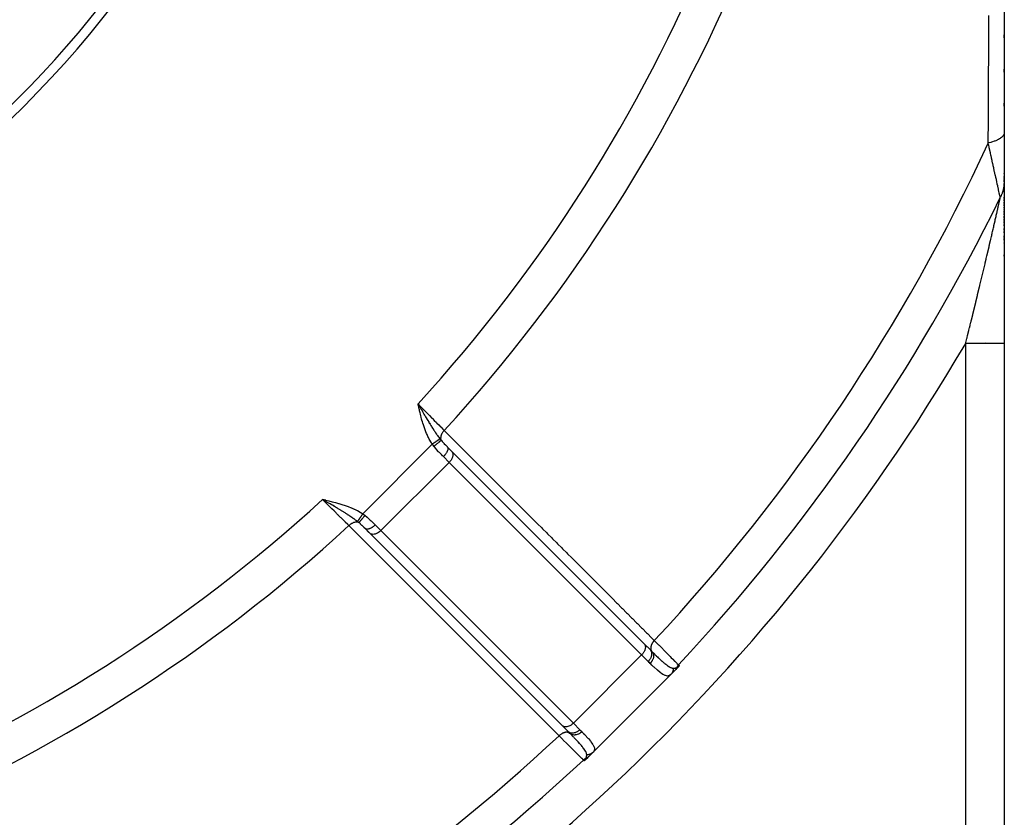
# Model space of a CAD drawing. Units: millimetres. Extents: x -393 to 623, y -438 to 438.
# Drawn here: x 337 to 388, y -69 to -28 of the extents above; entities that cross this region are included whole.
import ezdxf

# ---------------------------------------------------------------- set-up
doc = ezdxf.new("R2010")
doc.units = ezdxf.units.MM
doc.linetypes.add('DASHED', pattern=[9.652, 8.128, -1.524])
doc.layers.add('nevidi', color=4, linetype='DASHED')

msp = doc.modelspace()

# ---------------------------------------------------------------- linework, layer by layer
at = {"color": 2}
for p, q in [((388, 3.616), (388, -33.518)), ((388, -28.611), (388, -28.458)), ((388, -28.611), (388, -28.458)), ((388, -28.458), (388, -28.611)), ((388, -28.458), (388, -28.611)), ((388, -30.384), (388, -30.231)), ((388, -30.384), (388, -30.231)), ((388, -30.231), (388, -30.384)), ((388, -30.231), (388, -30.384)), ((388, -32.154), (388, -32.001)), ((388, -32.154), (388, -32.001)), ((388, -32.001), (388, -32.154)), ((388, -32.001), (388, -32.154)), ((388, -33.527), (388, -35.999)), ((388, -35.645), (388, -35.639)), ((388, -35.645), (388, -35.639)), ((388, -35.639), (388, -35.645)), ((388, -35.639), (388, -35.645)), ((388, -35.849), (388, -35.786)), ((388, -35.849), (388, -35.786)), ((388, -35.786), (388, -35.849)), ((388, -35.786), (388, -35.849)), ((388, -35.95), (388, -35.903)), ((388, -35.95), (388, -35.903)), ((388, -35.903), (388, -35.95)), ((388, -35.903), (388, -35.95)), ((388, -36.064), (388, -35.98)), ((388, -36.064), (388, -35.98)), ((388, -35.98), (388, -36.064)), ((388, -35.98), (388, -36.064)), ((388, -35.999), (388, -36.15)), ((388, -36.221), (388, -36.145)), ((388, -36.221), (388, -36.145)), ((388, -36.145), (388, -36.221)), ((388, -36.145), (388, -36.221)), ((388, -36.184), (388, -36.239)), ((388, -36.302), (388, -36.255)), ((388, -36.302), (388, -36.255)), ((388, -36.255), (388, -44.432)), ((388, -36.255), (388, -36.302)), ((388, -36.255), (388, -36.302)), ((388, -36.489), (388, -36.386)), ((388, -36.489), (388, -36.386)), ((388, -36.386), (388, -36.489)), ((388, -36.386), (388, -36.489)), ((388, -36.593), (388, -36.533)), ((388, -36.593), (388, -36.533)), ((388, -36.533), (388, -36.593)), ((388, -36.533), (388, -36.593)), ((388, -36.759), (388, -36.752)), ((388, -36.759), (388, -36.752)), ((388, -36.752), (388, -36.759)), ((388, -36.752), (388, -36.759)), ((388, -36.936), (388, -36.869)), ((388, -36.936), (388, -36.869)), ((388, -36.869), (388, -36.936)), ((388, -36.869), (388, -36.936)), ((388, -37.059), (388, -36.99)), ((388, -37.059), (388, -36.99)), ((388, -36.99), (388, -37.059)), ((388, -36.99), (388, -37.059)), ((388, -37.186), (388, -37.114)), ((388, -37.186), (388, -37.114)), ((388, -37.114), (388, -37.186)), ((388, -37.114), (388, -37.186)), ((388, -37.315), (388, -37.241)), ((388, -37.315), (388, -37.241)), ((388, -37.241), (388, -37.315)), ((388, -37.241), (388, -37.315)), ((388, -37.438), (388, -37.372)), ((388, -37.438), (388, -37.372)), ((388, -37.372), (388, -37.438)), ((388, -37.372), (388, -37.438)), ((388, -37.513), (388, -37.504)), ((388, -37.513), (388, -37.504)), ((388, -37.504), (388, -37.513)), ((388, -37.504), (388, -37.513)), ((388, -37.648), (388, -37.571)), ((388, -37.648), (388, -37.571)), ((388, -37.571), (388, -37.648)), ((388, -37.571), (388, -37.648)), ((388, -37.777), (388, -37.708)), ((388, -37.777), (388, -37.708)), ((388, -37.708), (388, -37.777)), ((388, -37.708), (388, -37.777)), ((388, -37.925), (388, -37.846)), ((388, -37.925), (388, -37.846)), ((388, -37.846), (388, -37.925)), ((388, -37.846), (388, -37.925)), ((388, -38.067), (388, -37.986)), ((388, -38.067), (388, -37.986)), ((388, -37.986), (388, -38.067)), ((388, -37.986), (388, -38.067)), ((388, -38.2), (388, -38.129)), ((388, -38.2), (388, -38.129)), ((388, -38.129), (388, -38.2)), ((388, -38.129), (388, -38.2)), ((388, -38.354), (388, -38.272)), ((388, -38.354), (388, -38.272)), ((388, -38.272), (388, -38.354)), ((388, -38.272), (388, -38.354)), ((388, -38.564), (388, -38.491)), ((388, -38.564), (388, -38.491)), ((388, -38.491), (388, -38.564)), ((388, -38.491), (388, -38.564)), ((388, -38.711), (388, -38.638)), ((388, -38.711), (388, -38.638)), ((388, -38.638), (388, -38.711)), ((388, -38.638), (388, -38.711)), ((388, -38.943), (388, -38.86)), ((388, -38.943), (388, -38.86)), ((388, -38.86), (388, -38.943)), ((388, -38.86), (388, -38.943)), ((388, -39.083), (388, -39.008)), ((388, -39.083), (388, -39.008)), ((388, -39.008), (388, -39.083)), ((388, -39.008), (388, -39.083)), ((388, -39.243), (388, -39.233)), ((388, -39.243), (388, -39.233)), ((388, -39.233), (388, -39.243)), ((388, -39.233), (388, -39.243)), ((388, -39.318), (388, -39.308)), ((388, -39.318), (388, -39.308)), ((388, -39.308), (388, -39.318)), ((388, -39.308), (388, -39.318)), ((388, -39.545), (388, -39.535)), ((388, -39.545), (388, -39.535)), ((388, -39.535), (388, -39.545)), ((388, -39.535), (388, -39.545)), ((388, -39.916), (388, -39.84)), ((388, -39.916), (388, -39.84)), ((388, -39.84), (388, -39.916)), ((388, -39.84), (388, -39.916)), ((388, -40.234), (388, -40.224)), ((388, -40.234), (388, -40.224)), ((388, -40.224), (388, -40.234)), ((388, -40.224), (388, -40.234)), ((388, -44.432), (388, -119.884)), ((388, -44.432), (388, -119.884)), ((357.716, -47.712), (357.632, -47.566)), ((357.714, -47.712), (357.632, -47.566)), ((357.712, -47.712), (357.632, -47.566)), ((357.711, -47.713), (357.632, -47.566)), ((357.709, -47.713), (357.632, -47.566)), ((357.708, -47.713), (357.632, -47.566)), ((357.706, -47.714), (357.632, -47.566)), ((357.705, -47.714), (357.632, -47.566)), ((357.703, -47.715), (357.632, -47.566)), ((357.701, -47.715), (357.632, -47.566)), ((357.7, -47.715), (357.632, -47.566)), ((357.698, -47.716), (357.632, -47.566)), ((357.697, -47.716), (357.632, -47.566)), ((357.695, -47.716), (357.632, -47.566)), ((357.694, -47.717), (357.632, -47.566)), ((357.692, -47.717), (357.632, -47.566)), ((357.69, -47.717), (357.632, -47.566)), ((357.689, -47.718), (357.632, -47.566)), ((357.687, -47.718), (357.632, -47.566)), ((357.686, -47.718), (357.632, -47.566)), ((357.684, -47.719), (357.632, -47.566)), ((357.683, -47.719), (357.632, -47.566)), ((357.681, -47.72), (357.632, -47.566)), ((357.679, -47.72), (357.632, -47.566)), ((357.678, -47.72), (357.632, -47.566)), ((357.676, -47.721), (357.632, -47.566)), ((357.675, -47.721), (357.632, -47.566)), ((357.673, -47.721), (357.632, -47.566)), ((357.672, -47.722), (357.632, -47.566)), ((357.67, -47.722), (357.632, -47.566)), ((357.668, -47.722), (357.632, -47.566)), ((359.148, -49.789), (359.371, -50.013)), ((359.371, -50.013), (359.381, -50.024)), ((369.352, -59.994), (359.381, -50.024)), ((352.85, -52.556), (352.682, -52.516)), ((352.85, -52.558), (352.682, -52.516)), ((352.85, -52.559), (352.682, -52.516)), ((352.849, -52.561), (352.682, -52.516)), ((352.849, -52.563), (352.682, -52.516)), ((352.848, -52.565), (352.682, -52.516)), ((352.848, -52.566), (352.682, -52.516)), ((352.848, -52.568), (352.682, -52.516)), ((352.847, -52.57), (352.682, -52.516)), ((352.847, -52.571), (352.682, -52.516)), ((352.846, -52.573), (352.682, -52.516)), ((352.846, -52.575), (352.682, -52.516)), ((352.846, -52.577), (352.682, -52.516)), ((352.845, -52.578), (352.682, -52.516)), ((352.845, -52.58), (352.682, -52.516)), ((352.844, -52.582), (352.682, -52.516)), ((352.844, -52.584), (352.682, -52.516)), ((352.844, -52.585), (352.682, -52.516)), ((352.843, -52.587), (352.682, -52.516)), ((352.843, -52.589), (352.682, -52.516)), ((352.842, -52.591), (352.682, -52.516)), ((352.842, -52.592), (352.682, -52.516)), ((352.842, -52.594), (352.682, -52.516)), ((352.841, -52.596), (352.682, -52.516)), ((352.841, -52.597), (352.682, -52.516)), ((352.84, -52.599), (352.682, -52.516)), ((352.84, -52.601), (352.682, -52.516)), ((352.84, -52.603), (352.682, -52.516)), ((352.839, -52.604), (352.682, -52.516)), ((352.839, -52.606), (352.682, -52.516)), ((352.787, -52.577), (352.734, -52.546)), ((354.905, -54.032), (355.091, -54.218)), ((354.913, -54.038), (354.905, -54.032)), ((354.913, -54.038), (355.14, -54.266)), ((355.14, -54.266), (365.11, -64.236)), ((363.729, -54.363), (363.73, -54.362)), ((369.342, -59.983), (369.352, -59.994)), ((369.349, -59.991), (369.648, -60.289)), ((370.723, -61.583), (366.703, -65.602)), ((366.703, -65.602), (370.723, -61.583)), ((370.926, -61.379), (370.724, -61.582)), ((370.984, -61.321), (370.951, -61.355)), ((371.045, -61.26), (370.988, -61.317)), ((365.11, -64.236), (365.418, -64.544)), ((365.269, -64.396), (365.405, -64.532)), ((365.418, -64.544), (365.405, -64.532)), ((366.699, -65.607), (366.495, -65.81)), ((366.471, -65.834), (366.376, -65.929))]:
    msp.add_line(p, q, dxfattribs=at)
for points in [[(357.632, -47.566), (357.685, -47.658), (357.716, -47.711)], [(371.163, -61.121), (371.161, -61.124), (371.161, -61.124), (371.157, -61.129), (371.156, -61.131), (371.153, -61.135), (371.151, -61.138), (371.149, -61.141), (371.146, -61.146), (371.144, -61.148), (371.139, -61.154), (371.138, -61.155), (371.134, -61.161), (371.133, -61.163), (371.132, -61.163), (371.126, -61.171), (371.125, -61.173), (371.12, -61.179), (371.116, -61.183), (371.112, -61.187), (371.107, -61.194), (371.105, -61.196), (371.098, -61.205), (371.097, -61.205), (371.094, -61.208), (371.089, -61.214), (371.088, -61.216), (371.087, -61.217), (371.08, -61.224), (371.077, -61.227), (371.071, -61.233), (371.066, -61.239), (371.062, -61.243), (371.055, -61.25), (371.053, -61.252), (371.045, -61.26)], [(366.329, -65.974), (366.324, -65.978), (366.322, -65.981), (366.321, -65.981), (366.314, -65.987), (366.312, -65.989), (366.307, -65.994), (366.303, -65.996), (366.299, -66), (366.295, -66.004), (366.292, -66.006), (366.287, -66.01), (366.285, -66.011), (366.279, -66.017), (366.278, -66.017), (366.277, -66.018), (366.272, -66.022), (366.271, -66.022), (366.266, -66.026), (366.264, -66.028), (366.26, -66.031), (366.257, -66.033), (366.254, -66.035), (366.251, -66.037), (366.249, -66.039), (366.245, -66.042), (366.244, -66.042), (366.24, -66.045), (366.239, -66.046), (366.237, -66.047)], [(366.376, -65.929), (366.37, -65.936), (366.368, -65.937), (366.362, -65.944), (366.359, -65.946), (366.353, -65.951), (366.349, -65.955), (366.345, -65.959), (366.34, -65.964), (366.337, -65.966), (366.33, -65.973)]]:
    msp.add_lwpolyline(points, dxfattribs=at)
for radius, start, end in [(55.5, 281.4316, 348.5684), (55, 299.4485, 330.5515)]:
    msp.add_arc((298, 7.116), radius, start, end, dxfattribs=at)
at = {"layer": 'nevidi', "color": 7, "linetype": 'Continuous'}
for p, q in [((387, -38.365), (387, -38.362)), ((386, -119.884), (386, -44.432)), ((387, -44.386), (387, -44.385)), ((357.662, -47.684), (357.66, -47.682)), ((357.677, -47.697), (357.674, -47.695)), ((357.684, -47.703), (357.681, -47.701)), ((357.697, -47.716), (357.694, -47.713)), ((357.713, -47.731), (357.706, -47.724)), ((357.72, -47.737), (357.717, -47.734)), ((357.734, -47.75), (357.73, -47.746)), ((354.767, -53.253), (358.369, -49.651)), ((359.245, -50.593), (358.947, -50.295)), ((355.709, -54.129), (359.245, -50.593)), ((369.216, -60.564), (359.245, -50.593)), ((352.815, -52.563), (352.819, -52.567)), ((352.831, -52.58), (352.836, -52.586)), ((352.856, -52.607), (352.859, -52.611)), ((352.867, -52.619), (352.871, -52.624)), ((353.506, -53.277), (353.508, -53.276)), ((353.687, -53.111), (353.689, -53.109)), ((355.411, -53.831), (355.709, -54.129)), ((355.709, -54.129), (365.68, -64.1)), ((359.355, -58.487), (359.356, -58.486)), ((365.68, -64.1), (369.216, -60.564)), ((369.556, -60.904), (369.216, -60.564)), ((365.68, -64.1), (366.02, -64.44))]:
    msp.add_line(p, q, dxfattribs=at)
for points in [[(387.167, -34.057), (387.173, -32.831), (387.174, -32.678), (387.182, -31.042), (387.183, -30.888), (387.19, -29.249), (387.191, -29.095), (387.199, -27.451)], [(388, -33.518), (388, -33.529), (387.994, -33.568), (387.988, -33.591), (387.981, -33.609), (387.961, -33.647), (387.946, -33.67), (387.933, -33.688), (387.9, -33.725), (387.877, -33.747), (387.857, -33.764), (387.811, -33.8), (387.78, -33.821), (387.754, -33.837), (387.695, -33.87), (387.656, -33.89), (387.625, -33.905), (387.554, -33.936), (387.509, -33.953), (387.472, -33.967), (387.391, -33.995), (387.339, -34.011), (387.298, -34.023), (387.207, -34.047), (387.167, -34.057)], [(387.793, -36.877), (387.789, -36.861), (387.788, -36.858), (387.788, -36.854), (387.781, -36.825), (387.78, -36.821), (387.77, -36.777), (387.769, -36.772), (387.757, -36.717), (387.756, -36.711), (387.753, -36.701), (387.741, -36.646), (387.74, -36.64), (387.724, -36.567), (387.722, -36.56), (387.704, -36.481), (387.703, -36.473), (387.694, -36.432), (387.684, -36.387), (387.682, -36.379), (387.661, -36.288), (387.66, -36.279), (387.638, -36.184), (387.636, -36.175), (387.614, -36.075), (387.612, -36.065), (387.609, -36.05), (387.589, -35.962), (387.587, -35.952), (387.563, -35.847), (387.561, -35.836), (387.537, -35.728), (387.535, -35.718), (387.51, -35.607), (387.508, -35.597), (387.499, -35.559), (387.483, -35.484), (387.48, -35.473), (387.455, -35.359), (387.453, -35.348), (387.427, -35.232), (387.424, -35.221), (387.398, -35.103), (387.396, -35.092), (387.369, -34.972), (387.368, -34.965), (387.367, -34.961), (387.34, -34.84), (387.338, -34.829), (387.311, -34.707), (387.308, -34.696), (387.281, -34.573), (387.279, -34.562), (387.251, -34.438), (387.249, -34.427), (387.221, -34.303), (387.219, -34.291), (387.215, -34.275), (387.191, -34.166), (387.189, -34.154), (387.167, -34.057)], [(388, -35.999), (388, -36.022), (388, -36.04), (387.999, -36.066), (387.997, -36.105), (387.996, -36.117), (387.995, -36.138), (387.995, -36.143), (387.99, -36.195), (387.987, -36.221), (387.983, -36.254), (387.981, -36.272), (387.977, -36.297), (387.971, -36.336), (387.969, -36.348), (387.965, -36.369), (387.964, -36.374), (387.953, -36.424), (387.947, -36.45), (387.939, -36.482), (387.935, -36.5), (387.928, -36.525), (387.917, -36.562), (387.914, -36.574), (387.907, -36.594), (387.906, -36.599), (387.889, -36.648), (387.881, -36.672), (387.869, -36.704), (387.862, -36.72), (387.853, -36.745), (387.838, -36.78), (387.832, -36.792), (387.824, -36.811), (387.822, -36.816), (387.8, -36.862), (387.793, -36.877)], [(386.969, -40.454), (386.971, -40.445), (386.985, -40.385), (386.987, -40.376), (387.001, -40.317), (387.003, -40.308), (387.017, -40.248), (387.02, -40.239), (387.034, -40.18), (387.036, -40.171), (387.05, -40.111), (387.052, -40.103), (387.066, -40.043), (387.068, -40.035), (387.082, -39.975), (387.084, -39.967), (387.098, -39.907), (387.1, -39.899), (387.114, -39.839), (387.116, -39.831), (387.126, -39.787), (387.13, -39.772), (387.132, -39.763), (387.145, -39.704), (387.147, -39.695), (387.161, -39.637), (387.163, -39.628), (387.177, -39.569), (387.179, -39.561), (387.193, -39.502), (387.195, -39.493), (387.208, -39.435), (387.21, -39.426), (387.224, -39.368), (387.226, -39.359), (387.239, -39.301), (387.241, -39.293), (387.255, -39.235), (387.257, -39.226), (387.27, -39.168), (387.272, -39.16), (387.286, -39.102), (387.288, -39.094), (387.298, -39.05), (387.301, -39.036), (387.303, -39.028), (387.316, -38.97), (387.318, -38.962), (387.331, -38.905), (387.333, -38.896), (387.346, -38.84), (387.348, -38.831), (387.361, -38.775), (387.363, -38.766), (387.376, -38.71), (387.378, -38.702), (387.391, -38.646), (387.393, -38.638), (387.406, -38.583), (387.408, -38.574), (387.42, -38.519), (387.422, -38.511), (387.435, -38.456), (387.437, -38.448), (387.449, -38.396), (387.449, -38.394), (387.451, -38.386), (387.463, -38.332), (387.465, -38.324), (387.477, -38.271), (387.479, -38.263), (387.491, -38.21), (387.493, -38.202), (387.505, -38.15), (387.507, -38.142), (387.519, -38.09), (387.521, -38.082), (387.532, -38.031), (387.534, -38.023), (387.546, -37.972), (387.547, -37.964), (387.559, -37.914), (387.561, -37.906), (387.572, -37.857), (387.574, -37.849), (387.575, -37.842), (387.585, -37.8), (387.586, -37.792), (387.597, -37.744), (387.599, -37.736), (387.61, -37.689), (387.612, -37.681), (387.622, -37.634), (387.624, -37.627), (387.634, -37.581), (387.636, -37.574), (387.646, -37.529), (387.648, -37.522), (387.658, -37.478), (387.659, -37.471), (387.669, -37.428), (387.67, -37.422), (387.675, -37.402), (387.68, -37.38), (387.681, -37.374), (387.69, -37.333), (387.692, -37.327), (387.7, -37.288), (387.702, -37.282), (387.71, -37.244), (387.712, -37.238), (387.712, -37.238), (387.72, -37.203), (387.72, -37.201), (387.721, -37.196), (387.729, -37.161), (387.73, -37.156), (387.738, -37.122), (387.739, -37.117), (387.745, -37.088)], [(387.745, -37.088), (387.746, -37.086), (387.747, -37.081), (387.753, -37.051), (387.754, -37.047), (387.761, -37.02), (387.761, -37.016), (387.767, -36.99), (387.768, -36.987), (387.773, -36.964), (387.774, -36.961), (387.774, -36.959), (387.778, -36.941), (387.778, -36.94), (387.779, -36.937), (387.783, -36.919), (387.784, -36.917), (387.786, -36.906), (387.787, -36.901), (387.788, -36.899), (387.79, -36.886), (387.791, -36.885), (387.793, -36.877)], [(386, -44.432), (386.009, -44.395), (386.012, -44.385), (386.027, -44.324), (386.029, -44.315), (386.045, -44.253), (386.047, -44.244), (386.062, -44.183), (386.065, -44.173), (386.073, -44.14), (386.08, -44.112), (386.082, -44.103), (386.098, -44.041), (386.1, -44.032), (386.115, -43.971), (386.117, -43.961), (386.133, -43.9), (386.135, -43.891), (386.15, -43.829), (386.152, -43.82), (386.168, -43.759), (386.17, -43.749), (386.185, -43.688), (386.188, -43.679), (386.203, -43.617), (386.205, -43.608), (386.21, -43.589), (386.22, -43.546), (386.223, -43.537), (386.238, -43.476), (386.24, -43.467), (386.255, -43.405), (386.257, -43.396), (386.273, -43.334), (386.275, -43.325), (386.29, -43.264), (386.292, -43.254), (386.297, -43.236), (386.307, -43.193), (386.31, -43.184), (386.325, -43.122), (386.327, -43.113), (386.342, -43.051), (386.345, -43.042), (386.36, -42.981), (386.362, -42.971), (386.377, -42.91), (386.379, -42.901), (386.394, -42.839), (386.397, -42.83), (386.412, -42.768), (386.414, -42.759), (386.429, -42.697), (386.431, -42.688), (386.446, -42.626), (386.449, -42.617), (386.464, -42.556), (386.466, -42.546), (386.481, -42.485), (386.483, -42.476), (386.498, -42.414), (386.5, -42.405), (386.515, -42.343), (386.518, -42.334), (386.518, -42.333), (386.533, -42.272), (386.535, -42.263), (386.55, -42.202), (386.552, -42.193), (386.567, -42.131), (386.569, -42.122), (386.584, -42.06), (386.586, -42.051), (386.601, -41.99), (386.603, -41.981), (386.618, -41.919), (386.62, -41.91), (386.635, -41.849), (386.637, -41.84), (386.652, -41.778), (386.654, -41.769), (386.669, -41.708), (386.671, -41.699), (386.686, -41.638), (386.688, -41.628), (386.703, -41.567), (386.705, -41.558), (386.72, -41.497), (386.722, -41.488), (386.732, -41.446), (386.737, -41.427), (386.739, -41.418), (386.754, -41.357), (386.756, -41.348), (386.77, -41.287), (386.773, -41.278), (386.787, -41.217), (386.789, -41.208), (386.804, -41.147), (386.806, -41.138), (386.821, -41.078), (386.823, -41.068), (386.837, -41.008), (386.839, -40.999), (386.854, -40.938), (386.856, -40.929), (386.87, -40.869), (386.872, -40.86), (386.887, -40.799), (386.889, -40.791), (386.903, -40.73), (386.905, -40.721), (386.92, -40.661), (386.922, -40.652), (386.936, -40.592), (386.936, -40.591), (386.938, -40.583), (386.952, -40.523), (386.955, -40.514), (386.969, -40.454)], [(388, -44.432), (387.999, -44.432), (387.986, -44.432), (387.982, -44.432), (387.974, -44.432), (387.938, -44.432), (387.928, -44.432), (387.914, -44.432), (387.854, -44.432), (387.84, -44.432), (387.819, -44.432), (387.738, -44.432), (387.718, -44.432), (387.692, -44.432), (387.59, -44.432), (387.566, -44.432), (387.534, -44.432), (387.414, -44.432), (387.385, -44.432), (387.349, -44.432), (387.213, -44.432), (387.18, -44.432), (387.14, -44.432), (386.99, -44.432), (386.953, -44.432), (386.911, -44.432), (386.749, -44.432), (386.709, -44.432), (386.666, -44.432), (386.495, -44.432), (386.452, -44.432), (386.408, -44.432), (386.232, -44.432), (386.188, -44.432), (386.143, -44.432), (386, -44.432)], [(357.632, -47.566), (357.648, -47.582), (357.711, -47.646), (357.868, -47.805), (357.897, -47.835), (357.972, -47.911), (358.113, -48.055), (358.142, -48.084), (358.228, -48.171), (358.353, -48.298), (358.381, -48.326), (358.475, -48.422), (358.583, -48.531), (358.609, -48.558), (358.709, -48.659), (358.799, -48.749), (358.823, -48.775), (358.926, -48.879), (358.988, -48.941)], [(358.369, -49.651), (358.325, -49.583), (358.295, -49.536), (358.243, -49.445), (358.216, -49.396), (358.168, -49.302), (358.144, -49.253), (358.1, -49.158), (358.078, -49.108), (358.038, -49.011), (358.018, -48.96), (357.981, -48.861), (357.962, -48.809), (357.929, -48.71), (357.912, -48.657), (357.88, -48.556), (357.865, -48.503), (357.836, -48.402), (357.821, -48.349), (357.794, -48.247), (357.78, -48.193), (357.754, -48.091), (357.741, -48.037), (357.716, -47.933), (357.704, -47.88), (357.68, -47.777), (357.667, -47.723), (357.644, -47.62), (357.632, -47.566)], [(357.716, -47.711), (357.741, -47.754), (357.77, -47.804), (357.801, -47.857), (357.807, -47.867), (357.856, -47.949), (357.865, -47.965), (357.886, -48.001), (357.941, -48.094), (357.97, -48.143), (357.97, -48.144), (357.985, -48.17), (357.994, -48.185), (358.025, -48.236), (358.054, -48.285), (358.103, -48.367), (358.108, -48.375), (358.137, -48.423), (358.186, -48.504), (358.191, -48.512), (358.217, -48.556), (358.219, -48.559), (358.259, -48.624), (358.272, -48.645), (358.3, -48.691), (358.328, -48.734), (358.352, -48.774), (358.381, -48.819), (358.385, -48.825), (358.433, -48.899), (358.434, -48.902), (358.461, -48.943), (358.484, -48.978), (358.513, -49.021), (358.539, -49.059), (358.541, -49.063), (358.595, -49.14), (358.599, -49.145), (358.622, -49.179), (358.64, -49.203), (358.671, -49.247), (358.675, -49.252), (358.703, -49.29), (358.738, -49.336), (358.757, -49.361), (358.773, -49.381)], [(358.988, -48.941), (358.974, -48.955), (358.954, -48.978), (358.953, -48.98), (358.952, -48.98), (358.935, -49.001), (358.918, -49.025), (358.916, -49.027), (358.916, -49.028), (358.901, -49.05), (358.885, -49.074), (358.884, -49.076), (358.884, -49.077), (358.87, -49.1), (358.858, -49.124), (358.856, -49.127), (358.846, -49.15), (358.836, -49.175), (358.835, -49.178), (358.834, -49.178), (358.826, -49.201), (358.819, -49.225), (358.818, -49.228), (358.818, -49.229), (358.813, -49.252), (358.809, -49.274), (358.808, -49.277), (358.808, -49.278), (358.806, -49.3), (358.804, -49.322), (358.804, -49.325), (358.804, -49.326), (358.805, -49.347), (358.806, -49.368), (358.806, -49.37), (358.806, -49.371), (358.809, -49.391), (358.814, -49.41), (358.814, -49.413), (358.815, -49.414), (358.82, -49.432), (358.826, -49.447)], [(358.988, -48.941), (359.127, -49.08), (359.163, -49.116), (359.385, -49.339), (359.422, -49.375), (359.644, -49.597), (359.68, -49.634), (359.903, -49.856), (359.939, -49.892), (360.161, -50.114), (360.198, -50.151), (360.42, -50.373), (360.456, -50.409), (360.679, -50.632), (360.715, -50.668), (360.937, -50.89), (360.974, -50.927), (361.196, -51.149), (361.232, -51.185), (361.455, -51.407), (361.491, -51.444), (361.713, -51.666), (361.75, -51.702), (361.972, -51.925), (362.009, -51.961), (362.231, -52.183), (362.267, -52.22), (362.489, -52.442), (362.526, -52.478), (362.748, -52.7), (362.785, -52.737), (363.007, -52.959), (363.043, -52.995), (363.265, -53.218), (363.302, -53.254), (363.524, -53.476), (363.561, -53.513), (363.783, -53.735), (363.819, -53.771), (364.041, -53.993), (364.078, -54.03), (364.3, -54.252), (364.336, -54.288), (364.559, -54.51), (364.595, -54.547), (364.817, -54.769), (364.854, -54.806), (365.076, -55.028), (365.113, -55.064), (365.335, -55.286), (365.371, -55.323), (365.593, -55.545), (365.63, -55.581), (365.852, -55.803), (365.889, -55.84), (366.111, -56.062), (366.147, -56.099), (366.369, -56.321), (366.406, -56.357), (366.628, -56.579), (366.665, -56.616), (366.887, -56.838), (366.923, -56.874), (367.145, -57.096), (367.182, -57.133), (367.404, -57.355), (367.44, -57.392), (367.663, -57.614), (367.699, -57.65), (367.921, -57.872), (367.958, -57.909), (368.18, -58.131), (368.216, -58.167), (368.439, -58.389), (368.475, -58.426), (368.697, -58.648), (368.734, -58.684), (368.956, -58.907), (368.992, -58.943), (369.215, -59.165), (369.251, -59.202), (369.473, -59.424), (369.51, -59.46), (369.732, -59.682), (369.768, -59.719), (369.871, -59.821)], [(358.773, -49.381), (358.77, -49.383), (358.769, -49.383), (358.765, -49.386), (358.764, -49.387), (358.76, -49.389), (358.759, -49.39), (358.759, -49.39), (358.758, -49.391), (358.752, -49.394), (358.751, -49.395), (358.745, -49.399), (358.744, -49.4), (358.739, -49.403), (358.739, -49.403), (358.737, -49.404), (358.736, -49.405), (358.729, -49.41), (358.728, -49.411), (358.72, -49.416), (358.718, -49.417), (358.713, -49.421), (358.713, -49.421), (358.71, -49.423), (358.708, -49.424), (358.7, -49.43), (358.698, -49.431), (358.689, -49.437), (358.687, -49.438), (358.682, -49.441), (358.681, -49.442), (358.677, -49.445), (358.675, -49.446), (358.665, -49.453), (358.663, -49.454), (358.652, -49.461), (358.65, -49.463), (358.646, -49.466), (358.645, -49.466), (358.639, -49.47), (358.637, -49.472), (358.626, -49.479), (358.623, -49.481), (358.612, -49.489), (358.609, -49.49), (358.606, -49.493), (358.605, -49.493), (358.597, -49.499), (358.595, -49.5), (358.582, -49.509), (358.58, -49.51), (358.567, -49.519), (358.564, -49.521), (358.562, -49.522), (358.561, -49.523), (358.551, -49.529), (358.548, -49.531), (358.535, -49.54), (358.532, -49.542), (358.518, -49.551), (358.516, -49.553), (358.515, -49.553), (358.514, -49.554), (358.502, -49.562), (358.499, -49.564), (358.485, -49.574), (358.482, -49.575), (358.468, -49.585), (358.466, -49.586), (358.465, -49.587), (358.465, -49.587), (358.451, -49.597), (358.448, -49.598), (358.433, -49.608), (358.431, -49.61), (358.416, -49.62), (358.415, -49.62), (358.414, -49.621), (358.413, -49.622), (358.398, -49.632), (358.396, -49.633), (358.381, -49.643), (358.378, -49.645), (358.369, -49.651)], [(358.826, -49.447), (358.82, -49.455), (358.82, -49.456), (358.818, -49.458), (358.817, -49.458), (358.808, -49.469), (358.807, -49.469), (358.802, -49.475), (358.801, -49.475), (358.792, -49.485), (358.791, -49.486), (358.78, -49.496), (358.779, -49.496), (358.771, -49.504), (358.77, -49.505), (358.752, -49.521), (358.752, -49.521), (358.746, -49.526), (358.745, -49.527), (358.72, -49.549), (358.719, -49.55), (358.718, -49.55), (358.717, -49.551), (358.687, -49.577), (358.685, -49.578), (358.682, -49.58), (358.681, -49.581), (358.652, -49.605), (358.65, -49.606), (358.64, -49.614), (358.639, -49.615), (358.614, -49.635), (358.613, -49.636), (358.595, -49.65), (358.594, -49.651), (358.575, -49.666), (358.573, -49.667), (358.547, -49.688), (358.546, -49.688), (358.534, -49.698), (358.532, -49.699), (358.497, -49.726), (358.496, -49.726), (358.491, -49.73), (358.49, -49.731), (358.452, -49.759)], [(358.773, -49.381), (358.796, -49.41), (358.799, -49.414), (358.824, -49.444), (358.826, -49.447)], [(358.827, -49.447), (358.842, -49.465), (358.89, -49.52), (358.901, -49.533), (358.953, -49.589), (358.971, -49.608), (358.972, -49.609), (358.983, -49.621), (358.991, -49.629), (359.055, -49.695), (359.067, -49.707), (359.139, -49.781), (359.148, -49.789)], [(358.452, -49.759), (358.415, -49.712), (358.415, -49.711), (358.41, -49.706), (358.373, -49.657), (358.369, -49.651)], [(358.947, -50.295), (358.901, -50.25), (358.844, -50.192), (358.826, -50.174), (358.738, -50.082), (358.716, -50.059), (358.699, -50.041), (358.589, -49.92), (358.573, -49.903), (358.571, -49.901), (358.464, -49.774), (358.452, -49.759)], [(359.148, -49.789), (359.162, -49.807), (359.162, -49.808), (359.163, -49.809), (359.173, -49.833), (359.173, -49.835), (359.174, -49.838), (359.178, -49.864), (359.178, -49.865), (359.179, -49.872), (359.178, -49.899), (359.178, -49.9), (359.177, -49.911), (359.172, -49.937), (359.172, -49.939), (359.168, -49.954), (359.16, -49.979), (359.16, -49.981), (359.152, -50.001), (359.143, -50.023), (359.142, -50.025), (359.13, -50.05), (359.12, -50.069), (359.119, -50.071), (359.101, -50.101), (359.092, -50.116), (359.09, -50.118), (359.068, -50.152), (359.059, -50.164), (359.058, -50.166), (359.029, -50.204), (359.023, -50.211), (359.022, -50.213), (358.986, -50.254), (358.983, -50.257), (358.982, -50.259), (358.947, -50.295)], [(359.381, -50.024), (359.395, -50.041), (359.406, -50.059), (359.416, -50.079), (359.424, -50.101), (359.43, -50.123), (359.435, -50.147), (359.437, -50.171), (359.438, -50.197), (359.437, -50.223), (359.433, -50.249), (359.428, -50.277), (359.421, -50.305), (359.413, -50.333), (359.402, -50.361), (359.39, -50.389), (359.376, -50.417), (359.36, -50.445), (359.343, -50.472), (359.325, -50.5), (359.305, -50.526), (359.284, -50.552), (359.261, -50.576), (359.245, -50.593)], [(354.057, -53.872), (354.046, -53.861), (353.995, -53.81), (353.866, -53.684), (353.841, -53.659), (353.775, -53.593), (353.648, -53.468), (353.62, -53.441), (353.538, -53.359), (353.414, -53.238), (353.386, -53.209), (353.287, -53.112), (353.171, -52.998), (353.141, -52.969), (353.027, -52.856), (352.922, -52.752), (352.891, -52.722), (352.762, -52.595), (352.682, -52.516)], [(352.682, -52.516), (352.847, -52.553), (352.851, -52.554), (353.016, -52.592), (353.02, -52.593), (353.185, -52.633), (353.189, -52.634), (353.353, -52.675), (353.357, -52.676), (353.52, -52.72), (353.524, -52.721), (353.687, -52.769), (353.691, -52.77), (353.851, -52.821), (353.855, -52.823), (354.014, -52.878), (354.018, -52.88), (354.175, -52.941), (354.178, -52.943), (354.332, -53.01), (354.336, -53.012), (354.487, -53.086), (354.49, -53.088), (354.637, -53.171), (354.641, -53.173), (354.767, -53.253)], [(354.497, -53.657), (354.489, -53.651), (354.452, -53.622), (354.433, -53.608), (354.398, -53.581), (354.398, -53.581), (354.319, -53.524), (354.314, -53.52), (354.302, -53.512), (354.277, -53.494), (354.263, -53.484), (354.203, -53.442), (354.191, -53.434), (354.174, -53.423), (354.151, -53.407), (354.099, -53.372), (354.063, -53.348), (354.021, -53.321), (354.018, -53.319), (353.992, -53.302), (353.942, -53.27), (353.93, -53.262), (353.886, -53.234), (353.882, -53.232), (353.85, -53.212), (353.791, -53.174), (353.769, -53.161), (353.746, -53.147), (353.672, -53.101), (353.654, -53.09), (353.647, -53.086), (353.621, -53.07), (353.602, -53.059), (353.535, -53.018), (353.5, -52.997), (353.483, -52.987), (353.454, -52.97), (353.414, -52.946), (353.351, -52.908), (353.304, -52.88), (353.301, -52.879), (353.291, -52.873), (353.285, -52.869), (353.199, -52.819), (353.167, -52.8), (353.15, -52.79), (353.081, -52.749), (353.046, -52.728), (353.042, -52.726), (352.995, -52.699), (352.983, -52.692), (352.915, -52.652), (352.89, -52.637), (352.87, -52.625), (352.839, -52.607)], [(354.767, -53.253), (354.766, -53.255), (354.755, -53.271), (354.754, -53.273), (354.743, -53.289), (354.742, -53.291), (354.738, -53.297), (354.737, -53.298), (354.731, -53.307), (354.73, -53.309), (354.719, -53.324), (354.718, -53.327), (354.708, -53.342), (354.706, -53.344), (354.704, -53.348), (354.703, -53.349), (354.696, -53.36), (354.694, -53.362), (354.684, -53.377), (354.683, -53.379), (354.673, -53.394), (354.671, -53.396), (354.671, -53.397), (354.67, -53.398), (354.662, -53.411), (354.66, -53.413), (354.65, -53.427), (354.649, -53.43), (354.64, -53.444), (354.639, -53.444), (354.639, -53.445), (354.638, -53.446), (354.629, -53.46), (354.627, -53.462), (354.619, -53.475), (354.617, -53.477), (354.61, -53.488), (354.609, -53.489), (354.608, -53.49), (354.607, -53.492), (354.599, -53.505), (354.597, -53.507), (354.589, -53.519), (354.588, -53.521), (354.583, -53.529), (354.582, -53.529), (354.58, -53.532), (354.579, -53.534), (354.571, -53.545), (354.57, -53.547), (354.563, -53.558), (354.562, -53.56), (354.558, -53.565), (354.558, -53.565), (354.555, -53.57), (354.554, -53.571), (354.547, -53.581), (354.546, -53.583), (354.54, -53.592), (354.539, -53.593), (354.537, -53.596), (354.537, -53.597), (354.534, -53.602), (354.533, -53.603), (354.527, -53.611), (354.526, -53.613), (354.521, -53.62), (354.521, -53.621), (354.52, -53.622), (354.519, -53.623), (354.516, -53.628), (354.515, -53.629), (354.511, -53.636), (354.51, -53.637), (354.506, -53.642), (354.506, -53.643), (354.506, -53.643), (354.506, -53.643), (354.502, -53.648), (354.502, -53.649), (354.499, -53.654), (354.499, -53.654), (354.497, -53.657)], [(354.875, -53.337), (354.849, -53.372), (354.848, -53.374), (354.842, -53.381), (354.841, -53.382), (354.817, -53.414), (354.815, -53.416), (354.804, -53.431), (354.803, -53.432), (354.785, -53.456), (354.783, -53.457), (354.766, -53.479), (354.765, -53.48), (354.754, -53.495), (354.752, -53.497), (354.73, -53.524), (354.73, -53.525), (354.724, -53.533), (354.722, -53.534), (354.696, -53.566), (354.696, -53.567), (354.695, -53.568), (354.694, -53.569), (354.668, -53.6), (354.667, -53.601), (354.665, -53.604), (354.664, -53.604), (354.644, -53.628), (354.643, -53.629), (354.637, -53.636), (354.636, -53.637), (354.622, -53.653), (354.621, -53.654), (354.612, -53.664), (354.611, -53.664), (354.602, -53.674), (354.602, -53.675), (354.591, -53.686), (354.59, -53.686), (354.586, -53.691), (354.585, -53.691), (354.574, -53.702), (354.574, -53.702), (354.572, -53.703), (354.572, -53.704), (354.563, -53.71)], [(354.767, -53.253), (354.815, -53.289), (354.822, -53.294), (354.827, -53.299), (354.87, -53.332), (354.875, -53.337)], [(354.875, -53.337), (354.997, -53.438), (355.017, -53.456), (355.019, -53.457), (355.139, -53.566), (355.157, -53.583), (355.198, -53.622), (355.272, -53.693), (355.29, -53.71), (355.366, -53.785), (355.399, -53.819), (355.411, -53.831)], [(354.563, -53.71), (354.551, -53.706), (354.531, -53.699), (354.53, -53.699), (354.528, -53.698), (354.511, -53.694), (354.489, -53.691), (354.487, -53.69), (354.486, -53.69), (354.467, -53.689), (354.444, -53.688), (354.442, -53.688), (354.441, -53.688), (354.42, -53.689), (354.396, -53.692), (354.394, -53.692), (354.393, -53.692), (354.371, -53.696), (354.347, -53.702), (354.344, -53.702), (354.344, -53.703), (354.321, -53.709), (354.297, -53.717), (354.294, -53.719), (354.293, -53.719), (354.27, -53.728), (354.246, -53.739), (354.243, -53.74), (354.219, -53.752), (354.196, -53.766), (354.193, -53.768), (354.192, -53.768), (354.169, -53.782), (354.147, -53.797), (354.144, -53.8), (354.143, -53.8), (354.121, -53.817), (354.099, -53.834), (354.096, -53.836), (354.096, -53.837), (354.075, -53.855), (354.057, -53.872)], [(364.937, -64.755), (364.798, -64.616), (364.762, -64.579), (364.54, -64.357), (364.503, -64.321), (364.281, -64.099), (364.245, -64.062), (364.023, -63.84), (363.986, -63.803), (363.764, -63.581), (363.727, -63.545), (363.505, -63.323), (363.469, -63.286), (363.247, -63.064), (363.21, -63.028), (362.988, -62.805), (362.952, -62.769), (362.73, -62.547), (362.693, -62.51), (362.471, -62.288), (362.435, -62.252), (362.212, -62.029), (362.176, -61.993), (361.954, -61.771), (361.917, -61.734), (361.695, -61.512), (361.659, -61.476), (361.437, -61.253), (361.4, -61.217), (361.178, -60.995), (361.142, -60.958), (360.919, -60.736), (360.883, -60.7), (360.661, -60.477), (360.624, -60.441), (360.402, -60.219), (360.366, -60.182), (360.144, -59.96), (360.107, -59.924), (359.885, -59.701), (359.849, -59.665), (359.626, -59.443), (359.59, -59.406), (359.368, -59.184), (359.331, -59.148), (359.109, -58.925), (359.073, -58.889), (358.851, -58.667), (358.814, -58.63), (358.592, -58.408), (358.556, -58.372), (358.333, -58.149), (358.297, -58.113), (358.075, -57.891), (358.038, -57.854), (357.816, -57.632), (357.78, -57.596), (357.558, -57.373), (357.521, -57.337), (357.299, -57.115), (357.263, -57.078), (357.04, -56.856), (357.004, -56.82), (356.782, -56.597), (356.745, -56.561), (356.523, -56.339), (356.487, -56.302), (356.265, -56.08), (356.228, -56.044), (356.006, -55.821), (355.97, -55.785), (355.747, -55.563), (355.711, -55.526), (355.489, -55.304), (355.452, -55.268), (355.23, -55.045), (355.194, -55.009), (354.972, -54.787), (354.935, -54.75), (354.713, -54.528), (354.677, -54.491), (354.454, -54.269), (354.418, -54.233), (354.196, -54.011), (354.16, -53.974), (354.057, -53.872)], [(354.563, -53.71), (354.534, -53.687), (354.53, -53.683), (354.5, -53.659), (354.497, -53.657)], [(354.905, -54.032), (354.851, -53.978), (354.835, -53.962), (354.823, -53.951), (354.749, -53.879), (354.745, -53.875), (354.737, -53.867), (354.732, -53.862), (354.725, -53.856), (354.661, -53.797), (354.649, -53.785), (354.628, -53.767), (354.581, -53.726), (354.572, -53.718), (354.563, -53.711)], [(355.411, -53.831), (355.394, -53.847), (355.373, -53.868), (355.371, -53.869), (355.345, -53.892), (355.327, -53.907), (355.325, -53.909), (355.294, -53.933), (355.28, -53.944), (355.278, -53.945), (355.242, -53.969), (355.232, -53.976), (355.23, -53.977), (355.191, -54), (355.185, -54.004), (355.183, -54.005), (355.141, -54.026), (355.139, -54.027), (355.137, -54.028), (355.095, -54.044), (355.093, -54.045), (355.053, -54.056), (355.051, -54.056), (355.048, -54.057), (355.015, -54.062), (355.013, -54.062), (355.007, -54.063), (354.98, -54.062), (354.979, -54.062), (354.97, -54.061), (354.949, -54.057), (354.948, -54.057), (354.939, -54.053), (354.923, -54.046), (354.922, -54.045), (354.913, -54.038)], [(355.709, -54.129), (355.693, -54.145), (355.642, -54.189), (355.588, -54.227), (355.533, -54.26), (355.477, -54.286), (355.421, -54.305), (355.365, -54.317), (355.312, -54.322), (355.263, -54.319), (355.217, -54.308), (355.175, -54.29), (355.14, -54.266)], [(369.352, -59.994), (369.365, -60.011), (369.377, -60.03), (369.387, -60.05), (369.395, -60.071), (369.401, -60.094), (369.405, -60.117), (369.408, -60.142), (369.409, -60.167), (369.407, -60.193), (369.404, -60.22), (369.399, -60.247), (369.392, -60.275), (369.383, -60.303), (369.373, -60.331), (369.361, -60.36), (369.347, -60.388), (369.331, -60.416), (369.314, -60.443), (369.295, -60.47), (369.275, -60.497), (369.254, -60.522), (369.232, -60.547), (369.216, -60.564)], [(369.871, -59.821), (369.854, -59.839), (369.836, -59.86), (369.833, -59.863), (369.829, -59.868), (369.815, -59.885), (369.799, -59.907), (369.795, -59.913), (369.791, -59.918), (369.781, -59.934), (369.766, -59.957), (369.761, -59.966), (369.758, -59.971), (369.751, -59.984), (369.739, -60.007), (369.733, -60.02), (369.73, -60.025), (369.726, -60.035), (369.717, -60.058), (369.711, -60.074), (369.709, -60.079), (369.707, -60.086), (369.7, -60.109), (369.696, -60.128), (369.695, -60.133), (369.694, -60.136), (369.69, -60.159), (369.687, -60.18), (369.687, -60.185), (369.686, -60.207), (369.686, -60.23), (369.686, -60.232), (369.687, -60.234), (369.688, -60.252), (369.692, -60.276), (369.692, -60.276), (369.693, -60.281), (369.696, -60.295), (369.703, -60.316), (369.704, -60.319), (369.706, -60.323), (369.711, -60.334), (369.721, -60.353), (369.724, -60.357), (369.726, -60.361), (369.731, -60.368), (369.744, -60.385)], [(369.871, -59.821), (369.879, -59.829), (369.966, -59.917), (370.087, -60.039), (370.117, -60.069), (370.27, -60.223), (370.306, -60.259), (370.332, -60.286), (370.501, -60.456), (370.525, -60.48), (370.533, -60.488), (370.674, -60.63), (370.695, -60.651), (370.752, -60.708), (370.821, -60.777), (370.837, -60.794), (370.923, -60.881), (370.939, -60.897), (370.952, -60.91), (371.03, -60.988), (371.04, -60.998), (371.044, -61.003), (371.092, -61.051), (371.098, -61.057), (371.113, -61.072), (371.124, -61.082)], [(369.648, -60.289), (369.673, -60.318), (369.674, -60.319), (369.675, -60.322), (369.698, -60.357), (369.698, -60.358), (369.701, -60.364), (369.716, -60.401), (369.717, -60.402), (369.72, -60.413), (369.728, -60.448), (369.728, -60.449), (369.731, -60.465), (369.734, -60.498), (369.734, -60.499), (369.734, -60.52), (369.733, -60.55), (369.732, -60.551), (369.729, -60.578), (369.725, -60.603), (369.724, -60.605), (369.717, -60.637), (369.71, -60.658), (369.71, -60.659), (369.696, -60.695), (369.689, -60.712), (369.689, -60.713), (369.669, -60.753), (369.663, -60.765), (369.662, -60.766), (369.635, -60.809), (369.63, -60.816), (369.629, -60.817), (369.594, -60.862), (369.593, -60.864), (369.592, -60.865), (369.556, -60.904)], [(369.648, -60.289), (369.69, -60.331), (369.697, -60.338), (369.74, -60.381), (369.746, -60.387)], [(369.746, -60.387), (369.768, -60.415), (369.771, -60.418), (369.771, -60.419), (369.793, -60.455), (369.795, -60.459), (369.795, -60.46), (369.811, -60.499), (369.812, -60.503), (369.813, -60.504), (369.823, -60.547), (369.824, -60.551), (369.824, -60.552), (369.829, -60.597), (369.83, -60.602), (369.83, -60.603), (369.829, -60.65), (369.829, -60.654), (369.828, -60.655), (369.822, -60.703), (369.821, -60.708), (369.821, -60.709), (369.808, -60.757), (369.807, -60.762), (369.806, -60.763), (369.788, -60.811), (369.786, -60.815), (369.786, -60.817), (369.762, -60.863), (369.76, -60.868), (369.759, -60.869), (369.731, -60.914), (369.728, -60.918), (369.728, -60.92), (369.695, -60.962), (369.692, -60.966), (369.691, -60.967), (369.657, -61.005)], [(369.746, -60.387), (369.86, -60.499), (369.896, -60.535), (369.922, -60.56), (369.965, -60.602), (369.993, -60.629), (370.028, -60.662), (370.078, -60.709), (370.102, -60.732), (370.115, -60.744), (370.182, -60.806), (370.227, -60.847), (370.246, -60.864), (370.269, -60.885), (370.277, -60.892), (370.328, -60.937), (370.373, -60.975), (370.399, -60.997), (370.419, -61.014), (370.421, -61.015), (370.468, -61.053), (370.505, -61.082), (370.535, -61.104), (370.54, -61.108), (370.553, -61.117), (370.58, -61.136), (370.616, -61.16), (370.647, -61.18), (370.655, -61.185), (370.671, -61.194), (370.681, -61.199), (370.707, -61.213), (370.729, -61.223), (370.76, -61.236), (370.761, -61.236), (370.774, -61.241), (370.798, -61.248), (370.809, -61.25), (370.817, -61.251), (370.852, -61.255), (370.853, -61.255), (370.857, -61.255)], [(369.657, -61.005), (369.614, -60.962), (369.607, -60.955), (369.562, -60.91), (369.556, -60.904)], [(370.723, -61.583), (370.654, -61.635), (370.642, -61.641), (370.588, -61.657), (370.561, -61.659), (370.547, -61.659), (370.455, -61.64), (370.439, -61.635), (370.433, -61.632), (370.334, -61.583), (370.316, -61.572), (370.243, -61.524), (370.195, -61.488), (370.174, -61.472), (370.037, -61.36), (370.016, -61.342), (370.014, -61.34), (369.861, -61.202), (369.836, -61.177), (369.749, -61.095), (369.668, -61.015), (369.657, -61.005)], [(371.124, -61.082), (371.091, -61.121), (371.088, -61.125), (371.088, -61.126), (371.087, -61.127), (371.056, -61.174), (371.055, -61.175), (371.053, -61.179), (371.031, -61.224)], [(371.032, -61.223), (371.033, -61.223), (371.033, -61.223), (371.034, -61.222), (371.034, -61.222), (371.035, -61.221), (371.035, -61.221), (371.036, -61.221), (371.036, -61.221), (371.037, -61.22), (371.037, -61.22), (371.039, -61.219), (371.039, -61.219), (371.04, -61.219), (371.04, -61.219), (371.041, -61.218), (371.041, -61.218), (371.043, -61.217), (371.043, -61.217), (371.044, -61.216), (371.044, -61.216), (371.045, -61.215), (371.046, -61.215), (371.046, -61.215), (371.047, -61.214), (371.047, -61.214), (371.049, -61.213), (371.049, -61.213), (371.05, -61.212), (371.05, -61.212), (371.052, -61.211), (371.052, -61.211), (371.054, -61.21), (371.054, -61.21), (371.056, -61.208), (371.056, -61.208), (371.058, -61.207), (371.058, -61.207), (371.059, -61.206), (371.059, -61.206), (371.06, -61.206), (371.062, -61.204), (371.062, -61.204), (371.064, -61.203), (371.064, -61.203), (371.066, -61.201), (371.066, -61.201), (371.068, -61.2), (371.068, -61.2), (371.068, -61.2), (371.07, -61.198), (371.07, -61.198), (371.073, -61.197), (371.073, -61.196), (371.075, -61.195), (371.075, -61.195), (371.076, -61.194), (371.077, -61.193), (371.078, -61.193), (371.08, -61.191), (371.08, -61.191), (371.083, -61.189), (371.083, -61.189), (371.085, -61.187), (371.086, -61.187), (371.088, -61.185), (371.088, -61.185), (371.091, -61.183), (371.091, -61.183), (371.094, -61.181), (371.094, -61.181), (371.096, -61.179), (371.097, -61.178), (371.097, -61.178), (371.1, -61.176), (371.1, -61.176), (371.103, -61.174), (371.103, -61.173), (371.106, -61.171), (371.106, -61.171), (371.11, -61.168), (371.11, -61.168), (371.113, -61.166), (371.113, -61.166), (371.116, -61.163), (371.116, -61.163), (371.12, -61.16), (371.12, -61.16), (371.121, -61.159), (371.123, -61.157), (371.123, -61.157), (371.127, -61.154), (371.127, -61.154), (371.128, -61.153), (371.13, -61.151), (371.131, -61.151), (371.134, -61.148), (371.134, -61.148), (371.138, -61.144), (371.138, -61.144), (371.142, -61.141), (371.142, -61.141), (371.146, -61.137), (371.146, -61.137), (371.149, -61.134), (371.15, -61.134), (371.153, -61.13), (371.153, -61.13), (371.157, -61.127), (371.157, -61.127), (371.161, -61.123), (371.161, -61.123), (371.163, -61.121)], [(371.124, -61.082), (371.124, -61.082), (371.129, -61.087), (371.137, -61.096), (371.138, -61.097), (371.16, -61.118), (371.163, -61.121)], [(370.857, -61.255), (370.857, -61.28), (370.856, -61.282), (370.854, -61.308), (370.854, -61.309), (370.854, -61.311), (370.854, -61.312), (370.85, -61.337), (370.85, -61.339), (370.844, -61.365), (370.843, -61.368), (370.843, -61.371), (370.842, -61.373), (370.836, -61.393), (370.836, -61.395), (370.827, -61.42), (370.826, -61.422), (370.823, -61.43), (370.822, -61.432), (370.816, -61.446), (370.815, -61.449), (370.804, -61.472), (370.803, -61.474), (370.796, -61.486), (370.795, -61.488), (370.79, -61.497), (370.789, -61.499), (370.774, -61.521), (370.773, -61.523), (370.762, -61.537), (370.761, -61.54), (370.758, -61.543), (370.756, -61.545), (370.739, -61.565), (370.738, -61.567), (370.723, -61.583)], [(370.857, -61.255), (370.887, -61.253), (370.892, -61.253), (370.899, -61.252), (370.906, -61.252), (370.91, -61.251), (370.93, -61.248), (370.953, -61.245), (370.957, -61.244), (370.961, -61.243), (370.967, -61.242), (370.982, -61.238), (370.999, -61.234), (371, -61.234), (371.002, -61.233), (371.018, -61.229), (371.028, -61.225), (371.03, -61.225), (371.031, -61.224)], [(371.03, -61.224), (371.021, -61.245), (371.018, -61.251), (371.018, -61.252), (371.003, -61.279), (371.003, -61.28), (371.002, -61.28), (370.989, -61.301), (370.986, -61.307), (370.985, -61.308), (370.967, -61.333), (370.967, -61.333), (370.966, -61.334), (370.951, -61.353), (370.947, -61.357), (370.946, -61.359), (370.926, -61.379)], [(365.68, -64.1), (365.663, -64.116), (365.613, -64.16), (365.559, -64.198), (365.504, -64.231), (365.447, -64.257), (365.391, -64.276), (365.336, -64.288), (365.283, -64.293), (365.233, -64.289), (365.187, -64.279), (365.146, -64.261), (365.11, -64.236)], [(365.498, -64.626), (365.484, -64.615), (365.473, -64.608), (365.47, -64.605), (365.466, -64.603), (365.45, -64.595), (365.435, -64.589), (365.431, -64.587), (365.429, -64.586), (365.411, -64.58), (365.392, -64.576), (365.388, -64.575), (365.388, -64.575), (365.368, -64.572), (365.346, -64.57), (365.344, -64.57), (365.341, -64.57), (365.323, -64.57), (365.297, -64.571), (365.296, -64.571), (365.291, -64.572), (365.275, -64.574), (365.248, -64.579), (365.244, -64.58), (365.239, -64.581), (365.225, -64.584), (365.198, -64.592), (365.19, -64.595), (365.185, -64.597), (365.174, -64.601), (365.147, -64.612), (365.136, -64.617), (365.131, -64.619), (365.123, -64.623), (365.096, -64.637), (365.082, -64.645), (365.077, -64.648), (365.073, -64.65), (365.046, -64.667), (365.029, -64.679), (365.024, -64.682), (365.023, -64.683), (364.997, -64.702), (364.979, -64.717), (364.976, -64.72), (364.974, -64.721), (364.951, -64.741), (364.937, -64.755)], [(366.198, -66.008), (366.198, -66.007), (366.188, -65.997), (366.168, -65.977), (366.161, -65.971), (366.119, -65.928), (366.106, -65.916), (366.096, -65.906), (366.015, -65.826), (366.001, -65.812), (365.997, -65.807), (365.895, -65.706), (365.878, -65.689), (365.824, -65.636), (365.748, -65.56), (365.727, -65.54), (365.604, -65.417), (365.576, -65.389), (365.552, -65.365), (365.379, -65.193), (365.351, -65.166), (365.339, -65.154), (365.157, -64.973), (365.126, -64.943), (365.033, -64.85), (364.937, -64.755)], [(365.503, -64.63), (365.461, -64.588), (365.454, -64.581), (365.411, -64.538), (365.408, -64.535), (365.405, -64.532)], [(366.02, -64.44), (366.003, -64.456), (365.982, -64.475), (365.981, -64.476), (365.952, -64.499), (365.934, -64.513), (365.933, -64.513), (365.898, -64.537), (365.883, -64.545), (365.882, -64.546), (365.84, -64.568), (365.83, -64.572), (365.829, -64.573), (365.782, -64.591), (365.776, -64.593), (365.775, -64.594), (365.723, -64.608), (365.722, -64.608), (365.721, -64.608), (365.668, -64.616), (365.667, -64.616), (365.665, -64.617), (365.616, -64.618), (365.615, -64.618), (365.608, -64.618), (365.566, -64.613), (365.565, -64.613), (365.554, -64.61), (365.519, -64.601), (365.518, -64.601), (365.504, -64.596), (365.475, -64.583), (365.474, -64.582), (365.458, -64.573), (365.436, -64.558), (365.435, -64.558), (365.418, -64.544)], [(366.121, -64.541), (366.086, -64.573), (366.082, -64.576), (366.081, -64.577), (366.039, -64.609), (366.034, -64.612), (366.033, -64.613), (365.988, -64.641), (365.984, -64.644), (365.983, -64.645), (365.936, -64.668), (365.931, -64.67), (365.93, -64.671), (365.882, -64.689), (365.878, -64.691), (365.877, -64.691), (365.828, -64.704), (365.824, -64.705), (365.823, -64.705), (365.775, -64.712), (365.77, -64.713), (365.769, -64.713), (365.722, -64.714), (365.718, -64.714), (365.717, -64.714), (365.671, -64.709), (365.667, -64.708), (365.666, -64.708), (365.623, -64.698), (365.619, -64.696), (365.618, -64.696), (365.578, -64.68), (365.575, -64.679), (365.574, -64.678), (365.537, -64.657), (365.534, -64.655), (365.533, -64.654), (365.503, -64.63)], [(366.371, -65.741), (366.371, -65.737), (366.367, -65.701), (366.364, -65.685), (366.361, -65.672), (366.357, -65.658), (366.339, -65.613), (366.318, -65.57), (366.316, -65.566), (366.31, -65.555), (366.276, -65.5), (366.245, -65.454), (366.233, -65.437), (366.225, -65.426), (366.169, -65.352), (366.146, -65.323), (366.13, -65.303), (366.094, -65.261), (366.02, -65.175), (366.008, -65.161), (366, -65.153), (365.925, -65.07), (365.871, -65.011), (365.848, -64.986), (365.779, -64.913), (365.719, -64.851), (365.701, -64.832), (365.676, -64.806), (365.522, -64.649), (365.514, -64.641), (365.503, -64.63)], [(366.02, -64.44), (366.064, -64.484), (366.071, -64.491), (366.115, -64.535), (366.121, -64.541)], [(366.121, -64.541), (366.211, -64.633), (366.268, -64.693), (366.293, -64.72), (366.434, -64.874), (366.456, -64.898), (366.458, -64.9), (366.572, -65.037), (366.588, -65.058), (366.64, -65.128), (366.676, -65.181), (366.688, -65.2), (366.744, -65.307), (366.748, -65.317), (366.75, -65.323), (366.774, -65.416), (366.775, -65.431), (366.773, -65.472), (366.762, -65.513), (366.757, -65.526), (366.703, -65.602), (366.699, -65.607)], [(366.34, -65.915), (366.345, -65.902), (366.348, -65.89), (366.349, -65.887), (366.354, -65.867), (366.358, -65.848), (366.359, -65.845), (366.361, -65.837), (366.366, -65.799), (366.367, -65.795), (366.368, -65.785), (366.369, -65.771), (366.371, -65.745), (366.371, -65.741)], [(366.699, -65.607), (366.681, -65.623), (366.679, -65.625), (366.659, -65.642), (366.657, -65.643), (366.657, -65.643), (366.655, -65.645), (366.637, -65.659), (366.635, -65.66), (366.613, -65.674), (366.611, -65.675), (366.606, -65.678), (366.604, -65.679), (366.588, -65.688), (366.586, -65.689), (366.562, -65.7), (366.56, -65.701), (366.551, -65.706), (366.548, -65.706), (366.536, -65.711), (366.534, -65.712), (366.509, -65.721), (366.506, -65.721), (366.491, -65.725), (366.489, -65.726), (366.481, -65.728), (366.479, -65.729), (366.453, -65.734), (366.45, -65.734), (366.43, -65.737), (366.428, -65.738), (366.424, -65.738), (366.422, -65.738), (366.396, -65.741), (366.393, -65.741), (366.371, -65.741)], [(366.34, -65.915), (366.3, -65.934), (366.295, -65.937), (366.29, -65.94), (366.289, -65.941), (366.246, -65.968), (366.241, -65.972), (366.241, -65.972), (366.24, -65.973), (366.198, -66.008)], [(366.237, -66.047), (366.237, -66.047), (366.234, -66.044), (366.212, -66.021), (366.211, -66.021), (366.203, -66.013), (366.198, -66.008)], [(366.237, -66.047), (366.239, -66.045), (366.239, -66.045), (366.242, -66.041), (366.242, -66.041), (366.246, -66.038), (366.246, -66.037), (366.25, -66.034), (366.25, -66.034), (366.253, -66.03), (366.253, -66.03), (366.257, -66.026), (366.257, -66.026), (366.26, -66.022), (366.26, -66.022), (366.263, -66.019), (366.263, -66.018), (366.267, -66.015), (366.267, -66.015), (366.27, -66.011), (366.27, -66.011), (366.273, -66.008), (366.273, -66.007), (366.275, -66.005), (366.276, -66.004), (366.276, -66.004), (366.279, -66.001), (366.279, -66), (366.281, -65.997), (366.282, -65.997), (366.284, -65.994), (366.284, -65.994), (366.286, -65.991), (366.287, -65.991), (366.287, -65.99), (366.289, -65.987), (366.289, -65.987), (366.292, -65.984), (366.292, -65.984), (366.294, -65.981), (366.294, -65.981), (366.297, -65.978), (366.297, -65.978), (366.299, -65.975), (366.299, -65.975), (366.301, -65.972), (366.301, -65.972), (366.303, -65.97), (366.303, -65.97), (366.305, -65.967), (366.305, -65.967), (366.307, -65.964), (366.307, -65.964), (366.309, -65.962), (366.309, -65.962), (366.31, -65.96), (366.311, -65.959), (366.311, -65.959), (366.312, -65.957), (366.312, -65.957), (366.314, -65.954), (366.314, -65.954), (366.316, -65.952), (366.316, -65.952), (366.317, -65.95), (366.317, -65.95), (366.319, -65.948), (366.319, -65.948), (366.32, -65.946), (366.32, -65.946), (366.322, -65.944), (366.322, -65.944), (366.322, -65.944), (366.323, -65.942), (366.323, -65.942), (366.324, -65.94), (366.324, -65.94), (366.325, -65.938), (366.325, -65.938), (366.327, -65.936), (366.327, -65.936), (366.328, -65.934), (366.328, -65.934), (366.329, -65.933), (366.329, -65.933), (366.33, -65.931), (366.33, -65.931), (366.331, -65.93), (366.331, -65.93), (366.332, -65.928), (366.332, -65.928), (366.333, -65.927), (366.333, -65.927), (366.334, -65.925), (366.334, -65.925), (366.334, -65.924), (366.334, -65.924), (366.335, -65.923), (366.335, -65.923), (366.336, -65.922), (366.336, -65.922), (366.337, -65.92), (366.337, -65.92), (366.337, -65.919), (366.337, -65.919), (366.338, -65.918), (366.338, -65.918), (366.339, -65.917), (366.339, -65.917), (366.339, -65.916), (366.339, -65.916), (366.34, -65.916)], [(366.495, -65.81), (366.479, -65.826), (366.473, -65.831), (366.472, -65.832), (366.449, -65.851), (366.449, -65.851), (366.448, -65.852), (366.429, -65.866), (366.422, -65.87), (366.421, -65.871), (366.396, -65.887), (366.395, -65.887), (366.394, -65.888), (366.374, -65.899), (366.367, -65.902), (366.366, -65.903), (366.34, -65.914)]]:
    msp.add_lwpolyline(points, dxfattribs=at)
for radius, start, end in [(80.908, 317.47933, 357.52067), (82.836, 317.41221, 357.58779), (98.214, 317.03559, 335.21496), (99.99, 316.99599, 333.89802), (101.986, 295.55834, 329.6392), (80.908, 272.47933, 312.52067), (82.836, 272.41221, 312.58779), (98.214, 296.24518, 312.96441), (99.99, 295.55834, 313.00401)]:
    msp.add_arc((298, 7.116), radius, start, end, dxfattribs=at)

doc.saveas('drawing.dxf')
